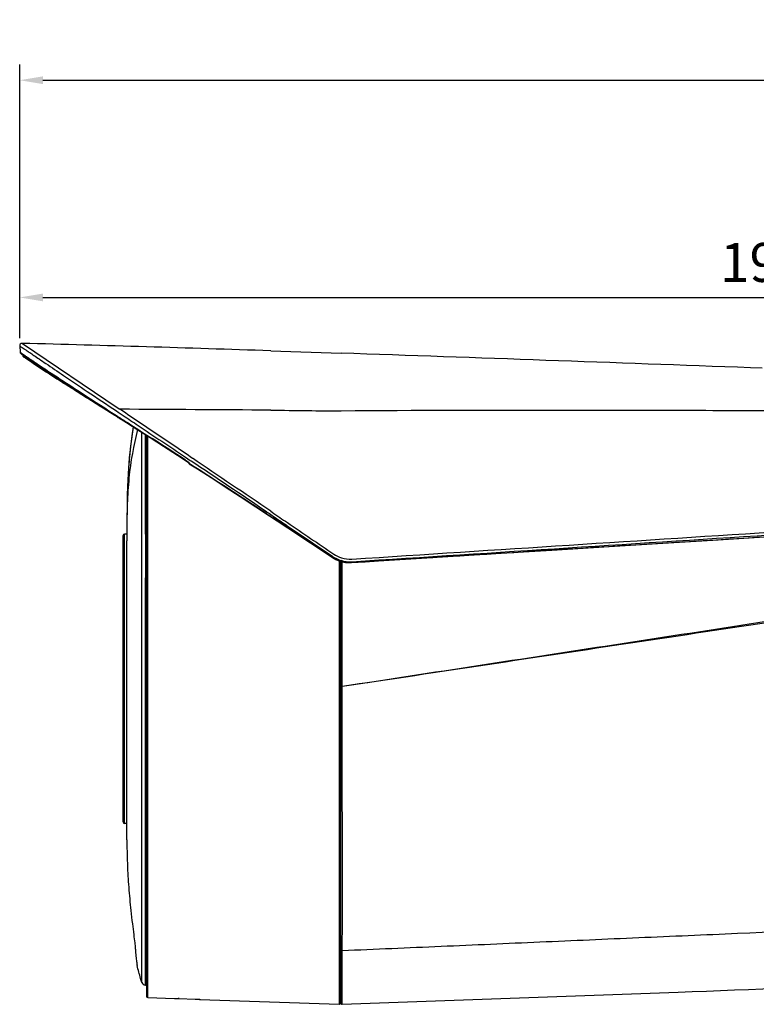
# Model space of a CAD drawing. Units: millimetres. Extents: x -1 to 454, y 0 to 289.
# Drawn here: x -1 to 94, y 138 to 265 of the extents above; entities that cross this region are included whole.
import ezdxf

# ---------------------------------------------------------------- set-up
doc = ezdxf.new("R2010")
doc.units = ezdxf.units.MM
doc.layers.get('Defpoints').update_dxf_attribs({"lineweight": 0})
doc.styles.add('標準', font='txt')
doc.dimstyles.new('標準', dxfattribs={"dimtxt": 5, "dimasz": 3, "dimexe": 2, "dimexo": 1, "dimgap": 2, "dimtad": 1, "dimdec": 1, "dimrnd": 0.01, "dimdsep": 46, "dimtxsty": '標準', "dimcen": 0, "dimclrd": 256, "dimclre": 256, "dimclrt": 256, "dimazin": 0, "dimtfac": 1, "dimtdec": 1, "dimtmove": 0, "dimatfit": 3, "dimfxl": 1, "dimtfillclr": 256, "dimtolj": 1, "dimtzin": 0, "dimlwd": -1, "dimlwe": -1, "dimarcsym": 0})

# ---------------------------------------------------------------- blocks, each defined once
blk = doc.blocks.new('*D20')
at = {"transparency": 16777216}
for p, q in [((-0.6, 223.66), (-0.6, 258.82)), ((287.8, 223.52), (287.8, 258.82)), ((2.4, 256.82), (284.8, 256.82))]:
    blk.add_line(p, q, dxfattribs=at)
for points in [[(2.4, 257.32), (2.4, 256.32), (-0.6, 256.82)], [(284.8, 257.32), (284.8, 256.32), (287.8, 256.82)]]:
    blk.add_solid(points, dxfattribs=at)
at = {"layer": 'Defpoints', "color": 0, "transparency": 16777216}
for p in [(287.8, 256.82), (-0.6, 222.66), (287.8, 222.52)]:
    blk.add_point(p, dxfattribs=at)
at = {"transparency": 16777216, "insert": (143.6, 261.32), "char_height": 5, "attachment_point": 5, "style": '標準'}
blk.add_mtext('\\A1;288.4', dxfattribs=at)
blk = doc.blocks.new('*D21')
at = {"transparency": 16777216}
for p, q in [((-0.6, 223.66), (-0.6, 230.88)), ((196.7, 200.92), (196.7, 230.88)), ((2.4, 228.88), (193.7, 228.88))]:
    blk.add_line(p, q, dxfattribs=at)
for points in [[(2.4, 229.38), (2.4, 228.38), (-0.6, 228.88)], [(193.7, 229.38), (193.7, 228.38), (196.7, 228.88)]]:
    blk.add_solid(points, dxfattribs=at)
at = {"layer": 'Defpoints', "color": 0, "transparency": 16777216}
for p in [(196.7, 228.88), (-0.6, 222.66), (196.7, 199.92)]:
    blk.add_point(p, dxfattribs=at)
at = {"transparency": 16777216, "insert": (98.05, 233.38), "char_height": 5, "attachment_point": 5, "style": '標準'}
blk.add_mtext('\\A1;197.3', dxfattribs=at)

msp = doc.modelspace()

# ---------------------------------------------------------------- linework, layer by layer
for p, q in [((-0.29, 222.98), (-0.24, 222.94)), ((-0.24, 222.94), (12.08, 214.65)), ((-0.6, 222.66), (-0.54, 221.86)), ((-0.54, 221.86), (-0.18, 221.59)), ((-0.46, 221.67), (-0.46, 221.67)), ((31.7, 222.02), (40.77, 221.72)), ((-0.33, 221.56), (-0.17, 221.44)), ((-0.21, 221.47), (-0.2, 221.35)), ((-0.17, 221.44), (0.06, 221.27)), ((-0.02, 221.48), (0.07, 221.42)), ((0.06, 221.27), (0.4, 221.04)), ((0.07, 221.42), (0.16, 221.36)), ((94.95, 219.77), (93.42, 219.84)), ((10.63, 214.39), (12.01, 213.52)), ((11.86, 214.28), (12.09, 214.13)), ((12.08, 214.65), (12.3, 214.5)), ((12.09, 214.13), (12.72, 213.71)), ((11.43, 213.97), (11.85, 213.69)), ((11.85, 213.69), (12.05, 213.57)), ((12.01, 213.52), (12.13, 213.44)), ((12.05, 213.57), (12.09, 213.54)), ((12.05, 213.49), (12.05, 213.46)), ((12.05, 213.46), (12.17, 213.38)), ((12.09, 213.54), (12.32, 213.4)), ((12.13, 213.44), (13.14, 212.8)), ((12.17, 213.38), (12.25, 213.33)), ((12.25, 213.33), (12.29, 213.31)), ((12.32, 213.4), (12.56, 213.24)), ((12.56, 213.24), (12.81, 213.08)), ((14.02, 212.24), (13.84, 211.08)), ((15.11, 192.81), (15.13, 211.54)), ((13.84, 211.08), (13.66, 209.65)), ((15.7, 211.17), (15.7, 139.04)), ((15.9, 138.84), (15.9, 211.05)), ((13.66, 209.65), (13.51, 208.24)), ((13.51, 208.24), (13.4, 206.83)), ((19.72, 208.61), (21.23, 207.63)), ((20.69, 208.01), (21.23, 207.66)), ((20.74, 208.34), (21.34, 207.93)), ((21.34, 207.93), (21.41, 207.89)), ((21.41, 207.89), (21.47, 207.85)), ((21.52, 208.28), (21.63, 208.21)), ((13.4, 206.83), (13.32, 205.46)), ((21.23, 207.5), (21.23, 207.66)), ((13.32, 205.46), (13.27, 204.12)), ((13.27, 204.12), (13.24, 203.21)), ((15.58, 202.39), (15.59, 204.09)), ((15.59, 204.92), (15.59, 205.05)), ((15.59, 204.09), (15.59, 204.92)), ((15.58, 201.48), (15.58, 202.39)), ((29.79, 201.97), (31.56, 200.81)), ((31.7, 201.38), (31.87, 201.27)), ((31.18, 201.31), (31.53, 201.08)), ((31.22, 201.04), (31.5, 200.85)), ((31.5, 200.85), (31.51, 200.84)), ((31.5, 200.85), (31.67, 200.74)), ((31.53, 201.08), (31.7, 200.96)), ((31.67, 200.74), (31.67, 200.73)), ((31.67, 200.74), (31.76, 200.68)), ((31.7, 200.96), (32.18, 200.63)), ((31.76, 200.68), (31.96, 200.55)), ((13.2, 199.07), (13.2, 199.07)), ((13.2, 199.07), (13.2, 199.06)), ((13.2, 199.06), (13.2, 198.52)), ((15.58, 198.61), (15.58, 199.5)), ((12.7, 161.44), (12.7, 198.25)), ((13.2, 198.46), (12.9, 198.45)), ((12.9, 161.24), (12.9, 198.45)), ((13.2, 198.52), (13.2, 197.6)), ((13.2, 159.14), (13.2, 197.6)), ((15.57, 198.46), (15.58, 198.61)), ((38.36, 196.29), (39.61, 195.46)), ((39, 196.02), (39.64, 195.59)), ((39.61, 195.46), (39.61, 195.46)), ((39.61, 195.46), (39.67, 195.42)), ((39.67, 195.42), (39.91, 195.28)), ((40.5, 195.02), (40.5, 137.98)), ((40.66, 194.96), (40.65, 194.96)), ((40.7, 194.96), (40.7, 138.18)), ((40.7, 138.18), (40.7, 194.96)), ((40.91, 194.8), (40.91, 194.89)), ((42.11, 194.79), (42.1, 194.79)), ((15.58, 178.84), (15.57, 192.83)), ((15.57, 164.86), (15.58, 178.84)), ((40.91, 170.35), (40.91, 178.88)), ((40.92, 155.16), (40.91, 170.35)), ((15.13, 143.88), (15.11, 164.88)), ((13.2, 161.23), (12.9, 161.24)), ((40.92, 154.28), (40.92, 155.16)), ((40.92, 152.68), (40.92, 154.28)), ((40.92, 151.94), (40.92, 152.68)), ((40.92, 150.56), (40.92, 151.94)), ((40.92, 149.91), (40.92, 150.56)), ((40.92, 149.28), (40.92, 149.91)), ((40.92, 148.68), (40.92, 149.28)), ((40.92, 147.56), (40.92, 148.68)), ((40.92, 147.04), (40.92, 147.56)), ((40.91, 144.86), (40.91, 145.25)), ((40.91, 144.8), (40.91, 144.86)), ((40.91, 144.23), (40.91, 144.8)), ((15.12, 140.8), (15.13, 143.88)), ((15.59, 140.54), (15.6, 143.53)), ((40.91, 142.53), (40.91, 144.23)), ((14.51, 142.98), (14.51, 142.98)), ((40.91, 141.65), (40.91, 142.53)), ((40.91, 141.28), (40.91, 141.65)), ((40.91, 140.96), (40.91, 141.28)), ((40.91, 140.67), (40.91, 140.96)), ((40.91, 139.45), (40.91, 140.67)), ((15.59, 140.45), (15.59, 140.54)), ((15.59, 140.45), (15.7, 140.45)), ((40.91, 137.98), (84.14, 139.54)), ((40.91, 138.83), (40.91, 139.45)), ((15.9, 138.84), (19.33, 138.72)), ((19.33, 138.72), (19.33, 138.74)), ((19.38, 138.74), (19.41, 138.74)), ((19.41, 138.74), (19.46, 138.74)), ((19.46, 138.74), (19.55, 138.74)), ((19.55, 138.74), (19.7, 138.73)), ((19.7, 138.73), (19.9, 138.73)), ((19.7, 138.73), (19.74, 138.73)), ((19.74, 138.73), (19.81, 138.73)), ((19.9, 138.73), (21.99, 138.65)), ((21.99, 138.65), (22.19, 138.65)), ((22.19, 138.65), (22.34, 138.64)), ((22.34, 138.64), (22.46, 138.63)), ((22.46, 138.63), (22.5, 138.63)), ((22.59, 138.63), (22.59, 138.6)), ((22.59, 138.6), (40.5, 137.98)), ((40.91, 138.72), (40.91, 138.83)), ((40.91, 138.53), (40.91, 138.72)), ((40.91, 137.98), (40.91, 138.53))]:
    msp.add_line(p, q)
for points in [[(-0.46, 221.67), (-0.42, 221.64), (-0.33, 221.56)], [(0.4, 221.04), (0.84, 220.74), (1.4, 220.36), (2.09, 219.9), (2.92, 219.35), (3.9, 218.72), (5.01, 218), (7.62, 216.32)], [(7.62, 216.32), (9.09, 215.38), (10.63, 214.39)], [(13.14, 212.8), (14.62, 211.86), (16.21, 210.85), (17.91, 209.76), (19.72, 208.61)], [(21.23, 207.5), (22.3, 206.82), (24.04, 205.71), (25.86, 204.53), (27.78, 203.28), (29.79, 201.97)], [(42.1, 194.79), (51.1, 195.35), (59.88, 195.9), (67.89, 196.4), (75.27, 196.86), (82.15, 197.29), (88.57, 197.68), (94.6, 198.05), (100.27, 198.4), (105.64, 198.72), (110.72, 199.03), (115.56, 199.32), (120.17, 199.59), (124.57, 199.85), (128.78, 200.1), (132.81, 200.33), (136.69, 200.56), (140.42, 200.77), (144.01, 200.97), (147.47, 201.16), (150.81, 201.35)], [(31.56, 200.81), (32.54, 200.16), (33.9, 199.26), (35.32, 198.32), (36.81, 197.33), (38.36, 196.29)], [(39.91, 195.28), (40.16, 195.15), (40.39, 195.05), (40.65, 194.96)], [(40.65, 194.96), (40.7, 194.95), (40.98, 194.88), (41.27, 194.82), (41.58, 194.79), (41.9, 194.78), (42.1, 194.79)], [(19.36, 138.74), (19.36, 138.74), (19.37, 138.74), (19.37, 138.74), (19.38, 138.74)], [(22.5, 138.63), (22.54, 138.63), (22.55, 138.63), (22.56, 138.63), (22.56, 138.63), (22.56, 138.63)]]:
    msp.add_lwpolyline(points)
for centre, radius, start, end in [((-0.3, 222.68), 0.3, 88.4708, 184.2015), ((-133.73, -4775.27), 5000.03, 88.10399, 88.47078), ((-0.24, 221.88), 0.3, 184.2015, 223.2503), ((-709.76, -21562.39), 21797.03, 87.888278, 88.026756), ((19.17, 249.16), 33.68, 234.9365, 235.2552), ((44.63, 285.88), 78.37, 235.4282, 235.6134), ((-1668.63, -2288.95), 3015.42, 55.90939, 56.12077), ((-18.75, -6704.48), 6919.05, 89.582197, 89.742894), ((65.28, 203.75), 51.96, 171.3182, 174.0722), ((60.36, 204.49), 46.99, 170.7819, 171.2987), ((58.81, 204.74), 45.42, 170.4934, 170.7807), ((-2718.25, 214.07), 2733.85, 359.81093, 359.94071), ((-849.56, -1135.78), 1600.97, 57.07244, 57.25233), ((70.09, 203.2), 56.8, 174.0216, 174.3699), ((78.38, 202.42), 65.13, 174.3987, 176.7824), ((-2392.55, -3388.54), 4331.45, 55.97427, 56.12907), ((-3365.18, -4798.95), 6045.01, 55.810527, 55.92592), ((-452.96, -533.34), 879.62, 56.60288, 57.37858), ((99.43, 201.2), 86.22, 176.9571, 178.6655), ((90.11, 201.66), 76.88, 176.7054, 176.9254), ((-647.4, -829.65), 1234.04, 56.17081, 56.59722), ((12.9, 198.25), 0.2, 92, 180), ((2013.53, 194.4), 1997.96, 179.88357, 180.04493), ((41.85, 198.81), 4.03, 236.223, 243.867), ((41.9, 198.94), 4.05, 235.9365, 252.7733), ((41.91, 198.97), 3.74, 235.854, 252.7637), ((41.85, 198.81), 4.03, 243.8713, 247.1299), ((41.85, 198.81), 4.03, 247.1304, 251.669), ((41.85, 198.81), 4.03, 251.6689, 252.799), ((41.85, 198.8), 4.02, 252.6597, 253.3707), ((41.85, 198.8), 4.02, 253.3709, 254.5874), ((41.86, 198.81), 4.03, 254.5874, 256.2104), ((41.86, 198.81), 4.03, 256.2101, 258.4796), ((41.85, 198.8), 4.02, 258.4802, 260.6575), ((41.85, 198.8), 4.02, 260.6575, 262.7233), ((41.85, 198.8), 4.02, 262.7235, 264.984), ((41.85, 198.8), 4.02, 264.9842, 267.0953), ((41.85, 198.79), 4.01, 267.0954, 269.9398), ((41.85, 198.79), 4.01, 269.9405, 273.6018), ((12.9, 161.44), 0.2, 180, 268), ((15.59, 140.95), 0.5, 198.1467, 269), ((15.9, 139.04), 0.2, 180, 268), ((19.34, 139.02), 0.3, 268, 290.5234), ((18.34, 93.22), 45.54, 87.9952, 88.1473), ((22.6, 138.9), 0.3, 245.4189, 268), ((40.5, 138.18), 0.2, 283.3332, 360), ((40.9, 138.18), 0.2, 180, 272.0001)]:
    msp.add_arc(centre, radius, start, end)
for points, knots in [([(-0.6, 222.66), (-0.59, 222.66), (-0.58, 222.65), (-0.56, 222.63), (-0.51, 222.6), (-0.41, 222.54), (-0.25, 222.43), (-0.01, 222.27), (0.31, 222.05), (0.73, 221.77), (1.28, 221.4), (1.97, 220.93), (3.24, 220.07), (5.3, 218.68), (8.33, 216.65), (10.61, 215.12), (11.86, 214.28)], [0, 0, 0, 0, 0.001211, 0.002885, 0.005415, 0.013434, 0.026066, 0.044369, 0.069712, 0.103507, 0.147084, 0.202009, 0.270159, 0.45199, 0.698515, 1, 1, 1, 1]), ([(0.21, 221.02), (0.13, 221.07), (0.04, 221.14), (-0.07, 221.23), (-0.13, 221.28), (-0.16, 221.31), (-0.18, 221.33), (-0.19, 221.35), (-0.2, 221.35), (-0.2, 221.35)], [0, 0, 0, 0, 0.508196, 0.682058, 0.811336, 0.90205, 0.960012, 0.990871, 1, 1, 1, 1]), ([(11.63, 213.72), (9.98, 214.74), (7.7, 216.18), (4.9, 217.94), (3.06, 219.11), (1.53, 220.1), (0.53, 220.78), (0.21, 221.02)], [0, 0, 0, 0, 0.428723, 0.597479, 0.732319, 0.911095, 1, 1, 1, 1]), ([(0.37, 221.21), (0.79, 220.93), (1.93, 220.16), (4.17, 218.68), (7.43, 216.55), (9.98, 214.9), (11.43, 213.97)], [0, 0, 0, 0, 0.115192, 0.311703, 0.608956, 1, 1, 1, 1]), ([(31.7, 214.39), (33.28, 214.37), (36.3, 214.33), (39.31, 214.3), (40.75, 214.31)], [0, 0, 0, 0, 0.523572, 1, 1, 1, 1]), ([(40.75, 214.31), (50.38, 214.39), (64.82, 214.42), (84.08, 214.38), (98.52, 214.33), (112.96, 214.29), (124.98, 214.28), (134.6, 214.32), (144.18, 214.4), (151.37, 214.5), (156.15, 214.56)], [0, 0, 0, 0, 0.250301, 0.375462, 0.50061, 0.625727, 0.750775, 0.813246, 0.875652, 1, 1, 1, 1]), ([(11.85, 213.69), (11.85, 213.68), (11.86, 213.64), (11.88, 213.6), (11.9, 213.59)], [0, 0, 0, 0, 0.298597, 1, 1, 1, 1]), ([(12.09, 213.54), (12.09, 213.53), (12.09, 213.5), (12.1, 213.47), (12.12, 213.45)], [0, 0, 0, 0, 0.288015, 1, 1, 1, 1]), ([(13.92, 212.31), (13.78, 212.39), (13.24, 212.73), (12.7, 213.06), (12.29, 213.31)], [0, 0, 0, 0, 0.253864, 1, 1, 1, 1]), ([(12.72, 213.71), (13.36, 213.28), (16.03, 211.49), (18.71, 209.7), (20.74, 208.34)], [0, 0, 0, 0, 0.240625, 1, 1, 1, 1]), ([(12.81, 213.08), (13.11, 212.89), (14.33, 212.11), (15.55, 211.32), (16.47, 210.73)], [0, 0, 0, 0, 0.244743, 1, 1, 1, 1]), ([(14.57, 211.89), (14.04, 209.86), (13.48, 206.67), (13.22, 202.36), (13.2, 200.15), (13.2, 199.06)], [0, 0, 0, 0, 0.487271, 0.74627, 1, 1, 1, 1]), ([(13.24, 203.21), (13.23, 202.86), (13.21, 201.48), (13.2, 200.1), (13.2, 199.07)], [0, 0, 0, 0, 0.255455, 1, 1, 1, 1]), ([(15.58, 199.5), (15.58, 199.67), (15.58, 200.33), (15.58, 200.98), (15.58, 201.48)], [0, 0, 0, 0, 0.250932, 1, 1, 1, 1]), ([(42.11, 194.79), (60.66, 195.96), (97.75, 198.28), (134.86, 200.49), (153.41, 201.52)], [0, 0, 0, 0, 0.500156, 1, 1, 1, 1]), ([(42.15, 195.23), (60.79, 196.44), (98.04, 198.84), (135.29, 201.24), (153.91, 202.43)], [0, 0, 0, 0, 0.500205, 1, 1, 1, 1]), ([(42.16, 194.9), (60.69, 196.09), (97.74, 198.47), (134.79, 200.83), (153.32, 201.99)], [0, 0, 0, 0, 0.500178, 1, 1, 1, 1]), ([(31.87, 201.27), (32.53, 200.82), (35.18, 199.02), (37.83, 197.22), (39.81, 195.87)], [0, 0, 0, 0, 0.249568, 1, 1, 1, 1]), ([(32.18, 200.63), (32.75, 200.25), (35.02, 198.71), (37.29, 197.18), (39, 196.02)], [0, 0, 0, 0, 0.249655, 1, 1, 1, 1]), ([(40.91, 178.88), (53.37, 180.75), (78.28, 184.51), (127.34, 191.86), (163.95, 197.34), (188.12, 200.79)], [0, 0, 0, 0, 0.253961, 0.507879, 1, 1, 1, 1]), ([(40.91, 178.88), (52.55, 180.66), (75.83, 184.22), (110.73, 189.57), (145.45, 194.92), (168.52, 198.48), (179.97, 200.27)], [0, 0, 0, 0, 0.251087, 0.502134, 0.753001, 1, 1, 1, 1]), ([(40.91, 178.88), (40.91, 180.2), (40.91, 185.51), (40.91, 190.82), (40.91, 194.8)], [0, 0, 0, 0, 0.250278, 1, 1, 1, 1]), ([(15.12, 178.84), (15.12, 181.17), (15.11, 185.83), (15.11, 190.48), (15.11, 192.81)], [0, 0, 0, 0, 0.500319, 1, 1, 1, 1]), ([(15.11, 164.88), (15.11, 167.21), (15.11, 171.86), (15.12, 176.52), (15.12, 178.84)], [0, 0, 0, 0, 0.499679, 1, 1, 1, 1]), ([(40.91, 178.85), (40.86, 178.85), (40.81, 178.85), (40.7, 178.85), (40.7, 178.87)], [0, 0, 0, 0, 0.69707, 1, 1, 1, 1]), ([(15.6, 143.53), (15.61, 146.44), (15.59, 153.55), (15.57, 160.66), (15.57, 164.86)], [0, 0, 0, 0, 0.409372, 1, 1, 1, 1]), ([(13.2, 159.14), (13.2, 158.75), (13.21, 157.67), (13.26, 155.63), (13.42, 152.99), (13.6, 151.04), (13.71, 150.04)], [0, 0, 0, 0, 0.129996, 0.356299, 0.670373, 1, 1, 1, 1]), ([(13.71, 150.04), (13.77, 149.48), (13.89, 148.44), (14.06, 147.05), (14.18, 146.11), (14.25, 145.56), (14.27, 145.36), (14.27, 145.28)], [0, 0, 0, 0, 0.356769, 0.653411, 0.872586, 0.948602, 1, 1, 1, 1]), ([(142.62, 149.29), (134.15, 148.92), (117.2, 148.19), (96.02, 147.25), (79.06, 146.52), (66.35, 145.96), (53.63, 145.4), (45.15, 145.04), (40.91, 144.86)], [0, 0, 0, 0, 0.249875, 0.499893, 0.624915, 0.749943, 0.874974, 1, 1, 1, 1]), ([(40.91, 145.25), (40.91, 145.39), (40.91, 145.99), (40.91, 146.59), (40.92, 147.04)], [0, 0, 0, 0, 0.238497, 1, 1, 1, 1]), ([(14.27, 145.28), (14.28, 145.12), (14.3, 144.81), (14.34, 144.37), (14.38, 143.99), (14.42, 143.65), (14.45, 143.41), (14.47, 143.25), (14.49, 143.16), (14.5, 143.08), (14.51, 143.03), (14.51, 143), (14.51, 142.98), (14.51, 142.98)], [0, 0, 0, 0, 0.207732, 0.398258, 0.56839, 0.714913, 0.834594, 0.883353, 0.924181, 0.956669, 0.980408, 0.994989, 1, 1, 1, 1]), ([(40.91, 144.85), (40.9, 144.88), (40.86, 144.9), (40.81, 144.92), (40.77, 144.93), (40.74, 144.95), (40.72, 144.98), (40.71, 144.99), (40.7, 145), (40.7, 145)], [0, 0, 0, 0, 0.3078, 0.473412, 0.632931, 0.785046, 0.913243, 0.984765, 1, 1, 1, 1]), ([(15.12, 140.8), (15.06, 140.96), (14.84, 141.68), (14.65, 142.41), (14.51, 142.98)], [0, 0, 0, 0, 0.22896, 1, 1, 1, 1]), ([(84.14, 139.54), (93.8, 139.91), (108.15, 140.49), (127.14, 141.45), (136.47, 142.02), (141.11, 142.35)], [0, 0, 0, 0, 0.508108, 0.755399, 1, 1, 1, 1]), ([(19.33, 138.74), (19.33, 138.74), (19.35, 138.74), (19.36, 138.74), (19.4, 138.74), (19.44, 138.74), (19.49, 138.74), (19.58, 138.74), (19.65, 138.73), (19.7, 138.73)], [0, 0, 0, 0, 0.017653, 0.069754, 0.155316, 0.272552, 0.41901, 0.591632, 1, 1, 1, 1]), ([(21.99, 138.65), (22.12, 138.65), (22.32, 138.64), (22.52, 138.63), (22.58, 138.63)], [0, 0, 0, 0, 0.654587, 1, 1, 1, 1]), ([(22.58, 138.63), (22.59, 138.63), (22.59, 138.63), (22.59, 138.63), (22.59, 138.63)], [0, 0, 0, 0, 0.74256, 1, 1, 1, 1])]:
    msp.add_open_spline(points, degree=3, knots=knots)
for points in [[(12.05, 213.46), (11.91, 213.55), (11.77, 213.63), (11.63, 213.72)], [(12.12, 213.45), (12.12, 213.45), (12.13, 213.44), (12.13, 213.44)], [(40.71, 195.08), (41.17, 194.93), (41.67, 194.87), (42.16, 194.9)], [(40.81, 195.39), (41.24, 195.26), (41.7, 195.2), (42.15, 195.23)]]:
    msp.add_open_spline(points, degree=3)

# ---------------------------------------------------------------- dimensions: what is measured, and where the dimension line sits
for base, p2, picture, middle in [((287.8, 256.82), (287.8, 222.52), '*D20', (143.6, 261.32)), ((196.7, 228.88), (196.7, 199.92), '*D21', (98.05, 233.38))]:
    dim = msp.add_linear_dim(base=base, p1=(-0.6, 222.66), p2=p2, dimstyle='標準')
    dim.commit()
    dim.dimension.update_dxf_attribs({"geometry": picture, "text_midpoint": middle})

doc.saveas('drawing.dxf')
